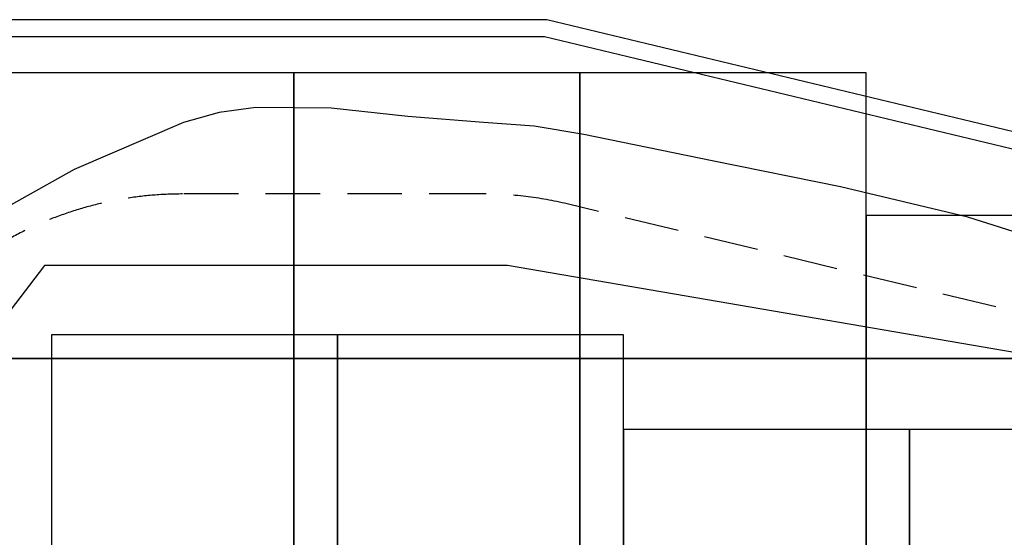
# Model space of a CAD drawing. Extents: x 3570 to 12070, y 1751 to 9387.
# Drawn here: x 5611 to 9054, y 7576 to 9387 of the extents above; entities that cross this region are included whole.
import ezdxf

# ---------------------------------------------------------------- set-up
doc = ezdxf.new("R2010")
doc.units = 0
doc.header["$LTSCALE"] = 15
doc.linetypes.add('DASHED', pattern=[19.05, 12.7, -6.35])
for name, color, linetype in [('GRASSLOKWT', 7, 'Continuous'), ('LAYER02', 7, 'Continuous'), ('LAYER04', 7, 'Continuous'), ('LAYER05', 7, 'Continuous'), ('LAYER08', 7, 'Continuous')]:
    doc.layers.add(name, color=color, linetype=linetype)

msp = doc.modelspace()

# ---------------------------------------------------------------- linework, layer by layer
at = {"layer": 'GRASSLOKWT', "color": 8, "linetype": 'Continuous'}
for points in [[(5722.1, 7283.9), (6722.1, 7283.9), (6722.1, 8283.9), (5722.1, 8283.9)], [(6722.1, 7283.9), (7722.1, 7283.9), (7722.1, 8283.9), (6722.1, 8283.9)], [(7722.1, 6953.2), (8722.1, 6953.2), (8722.1, 7953.2), (7722.1, 7953.2)], [(8722.1, 6953.2), (9722.1, 6953.2), (9722.1, 7953.2), (8722.1, 7953.2)]]:
    msp.add_lwpolyline(points, close=True, dxfattribs=at)
at = {"layer": 'LAYER02', "color": 54, "linetype": 'Continuous'}
msp.add_lwpolyline([(9360.4, 8558.2), (8925.7, 8696.2), (8481.2, 8802.4), (8032.1, 8893.3), (7583.9, 8985.5), (7409.5, 9014.5), (7233.1, 9027.1), (6967.8, 9048.7), (6700.3, 9077), (6437, 9080.3), (6308.9, 9062.7), (6184.2, 9027.1), (5801.4, 8862.8), (5435, 8657.9)], dxfattribs=at)
at = {"layer": 'LAYER02', "color": 7, "linetype": 'Continuous'}
msp.add_lwpolyline([(9687.6, 2610.8), (11470.2, 6458.9), (9597.1, 8135), (7316.7, 8527.1), (5697.4, 8527.1), (3824, 6070.6), (5550.4, 3806.8), (7963.9, 2610.8)], close=True, dxfattribs=at)
at = {"layer": 'LAYER04', "color": 7, "linetype": 'Continuous'}
for points in [[(10193.2, 8728.1), (7453.6, 9387.1), (4818.3, 9387.1), (3761, 6070.6), (4649.9, 3286), (7955.7, 1750.7), (10268.3, 1750.8), (11658.9, 6336.3)], [(10155.1, 8675.6), (7446.5, 9327.1), (4862.1, 9327.1), (3824, 6070.6), (4699.1, 3329.3), (7968.9, 1810.7), (10223.8, 1810.8), (11593.7, 6328)]]:
    msp.add_lwpolyline(points, close=True, dxfattribs=at)
at = {"layer": 'LAYER05', "color": 7, "linetype": 'DASHED'}
msp.add_lwpolyline([(10832.7, 5714, 0.21425), (10702.3, 6729.9), (10075.4, 7752.9, 0.198798), (9302, 8315.1), (7525.4, 8742.4, 0.059083), (7233.1, 8777.1), (6180.5, 8777.1, 0.327045), (4988.7, 7904.2), (4527.8, 6447.7, 0.154448), (4527.8, 5693.5), (4984.3, 4250.9, 0.210405), (5649.6, 3494.3), (7840, 2477, 0.109142), (8366.6, 2360.7), (8888.7, 2360.7, 0.330362), (10084.9, 3247.9), (10827, 5695.1)], format="xyb", dxfattribs=at)
at = {"layer": 'LAYER08', "color": 8, "linetype": 'Continuous'}
for points in [[(5570.1, 8201.5), (6570.1, 8201.5), (6570.1, 9201.5), (5570.1, 9201.5)], [(6570.1, 8201.5), (7570.1, 8201.5), (7570.1, 9201.5), (6570.1, 9201.5)], [(7570.1, 8201.5), (8570.1, 8201.5), (8570.1, 9201.5), (7570.1, 9201.5)], [(8570.1, 8201.5), (9570.1, 8201.5), (9570.1, 8701.5), (8570.1, 8701.5)], [(5570.1, 7201.5), (6570.1, 7201.5), (6570.1, 8201.5), (5570.1, 8201.5)], [(6570.1, 7201.5), (7570.1, 7201.5), (7570.1, 8201.5), (6570.1, 8201.5)], [(7570.1, 7201.5), (8570.1, 7201.5), (8570.1, 8201.5), (7570.1, 8201.5)], [(8570.1, 7201.5), (9570.1, 7201.5), (9570.1, 8201.5), (8570.1, 8201.5)]]:
    msp.add_lwpolyline(points, close=True, dxfattribs=at)

doc.saveas('drawing.dxf')
